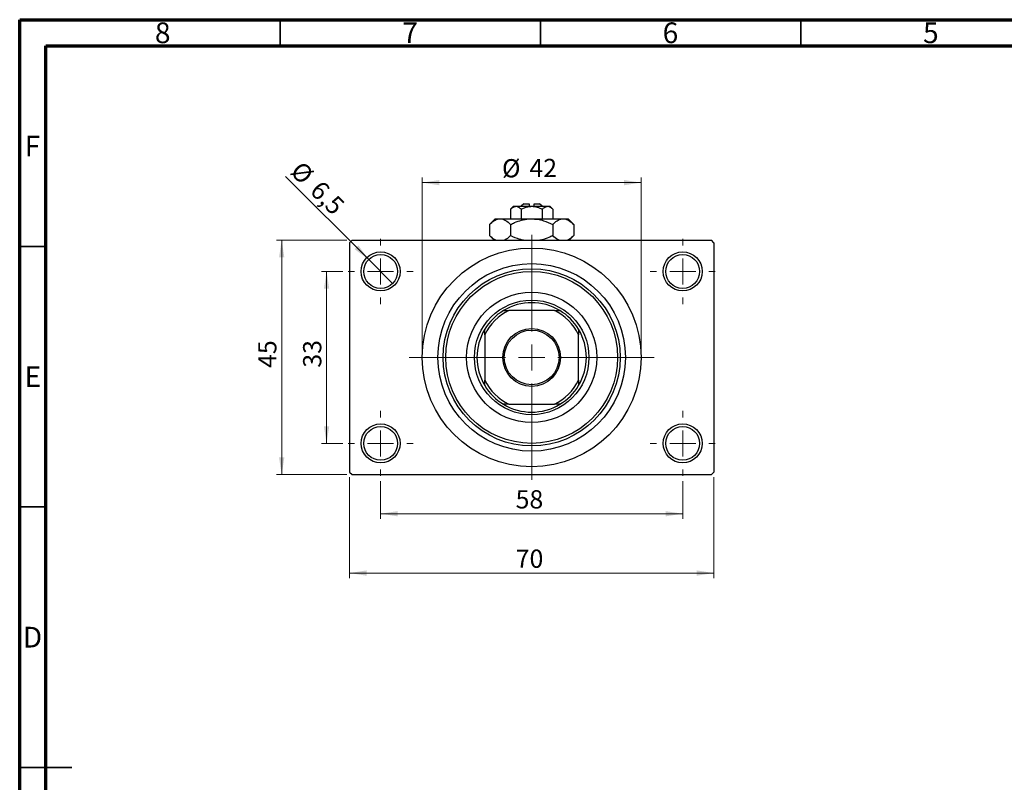
# Model space of a CAD drawing. Units: millimetres. Extents: x 15 to 460, y 5 to 292.
# Drawn here: x 15 to 204, y 146 to 292 of the extents above; entities that cross this region are included whole.
import ezdxf

# ---------------------------------------------------------------- set-up
doc = ezdxf.new("R2010")
doc.units = ezdxf.units.MM
doc.styles.add('SLDTEXTSTYLE0', font='TXT', dxfattribs={"width": 0.75})
doc.dimstyles.new('SLDDIMSTYLE0', dxfattribs={"dimtxt": 3.5, "dimasz": 3.302, "dimexe": 0, "dimexo": 0.0625, "dimgap": 0.875, "dimtad": 1, "dimdec": 0, "dimrnd": 1e-09, "dimzin": 12, "dimdsep": 46, "dimtxsty": 'SLDTEXTSTYLE0', "dimsah": 1, "dimcen": 0.09, "dimadec": 0, "dimazin": 3, "dimtfac": 1, "dimtdec": 0, "dimtofl": 0, "dimtmove": 0, "dimatfit": 3, "dimfxl": 1, "dimfrac": 2, "dimtolj": 1, "dimtzin": 12, "dimarcsym": 0})
doc.dimstyles.new('SLDDIMSTYLE2', dxfattribs={"dimtxt": 3.5, "dimasz": 3.302, "dimexe": 0, "dimexo": 0.0625, "dimgap": 0.875, "dimtad": 1, "dimdec": 0, "dimrnd": 1e-09, "dimzin": 12, "dimdsep": 46, "dimtxsty": 'SLDTEXTSTYLE0', "dimsah": 1, "dimcen": 0.09, "dimadec": 0, "dimazin": 3, "dimtfac": 1, "dimtofl": 0, "dimtmove": 0, "dimatfit": 3, "dimfxl": 1, "dimfrac": 2, "dimtolj": 1, "dimtzin": 12, "dimarcsym": 0})
doc.dimstyles.new('SLDDIMSTYLE3', dxfattribs={"dimtxt": 3.5, "dimasz": 3.302, "dimexe": 0, "dimexo": 0.0625, "dimgap": 0.875, "dimtad": 1, "dimdec": 1, "dimrnd": 1e-09, "dimzin": 12, "dimdsep": 46, "dimtxsty": 'SLDTEXTSTYLE0', "dimblk1": 'NONE', "dimsah": 1, "dimcen": 0, "dimadec": 0, "dimazin": 3, "dimtfac": 1, "dimtdec": 1, "dimtmove": 0, "dimatfit": 3, "dimldrblk": 'NONE', "dimfxl": 1, "dimfrac": 2, "dimtolj": 1, "dimtzin": 12, "dimarcsym": 0})

# ---------------------------------------------------------------- blocks, each defined once
blk = doc.blocks.new('_D_4')
at = {"color": 7, "linetype": 'Continuous', "lineweight": 0}
for p, q in [((77.81, 249.68), (64.31, 249.68)), ((65.31, 204.68), (65.31, 249.68)), ((77.81, 204.68), (64.31, 204.68))]:
    blk.add_line(p, q, dxfattribs=at)
at = {"color": 7, "linetype": 'Continuous', "lineweight": 18}
for points in [[(65.31, 249.68), (64.8, 246.37), (65.82, 246.37)], [(65.31, 204.68), (65.82, 207.98), (64.8, 207.98)]]:
    blk.add_solid(points, dxfattribs=at)
at = {"color": 7, "linetype": 'Continuous', "lineweight": 18, "insert": (60.8, 225.16), "char_height": 3.5, "attachment_point": 1, "rotation": 90, "style": 'SLDTEXTSTYLE0'}
blk.add_mtext('45', dxfattribs=at)
blk = doc.blocks.new('_D_5')
at = {"color": 7, "linetype": 'Continuous', "lineweight": 0}
for p, q in [((78.31, 204.18), (78.31, 184.79)), ((148.31, 204.18), (148.31, 184.79)), ((78.31, 185.79), (148.31, 185.79))]:
    blk.add_line(p, q, dxfattribs=at)
at = {"color": 7, "linetype": 'Continuous', "lineweight": 18}
for points in [[(78.31, 185.79), (81.61, 185.28), (81.61, 186.3)], [(148.31, 185.79), (145.01, 186.3), (145.01, 185.28)]]:
    blk.add_solid(points, dxfattribs=at)
at = {"color": 7, "linetype": 'Continuous', "lineweight": 18, "insert": (110.25, 190.3), "char_height": 3.5, "attachment_point": 1, "style": 'SLDTEXTSTYLE0'}
blk.add_mtext('70', dxfattribs=at)
blk = doc.blocks.new('_D_6')
at = {"color": 7, "linetype": 'Continuous', "lineweight": 0}
for p, q in [((77.06, 243.68), (72.93, 243.68)), ((73.93, 243.68), (73.93, 210.68)), ((77.06, 210.68), (72.93, 210.68))]:
    blk.add_line(p, q, dxfattribs=at)
at = {"color": 7, "linetype": 'Continuous', "lineweight": 18}
for points in [[(73.93, 243.68), (73.42, 240.37), (74.44, 240.37)], [(73.93, 210.68), (74.44, 213.98), (73.42, 213.98)]]:
    blk.add_solid(points, dxfattribs=at)
at = {"color": 7, "linetype": 'Continuous', "lineweight": 18, "insert": (69.42, 225.21), "char_height": 3.5, "attachment_point": 1, "rotation": 90, "style": 'SLDTEXTSTYLE0'}
blk.add_mtext('33', dxfattribs=at)
blk = doc.blocks.new('_D_7')
at = {"color": 7, "linetype": 'Continuous', "lineweight": 0}
for p, q in [((84.31, 203.43), (84.31, 196.18)), ((142.31, 203.43), (142.31, 196.18)), ((84.31, 197.18), (142.31, 197.18))]:
    blk.add_line(p, q, dxfattribs=at)
at = {"color": 7, "linetype": 'Continuous', "lineweight": 18}
for points in [[(84.31, 197.18), (87.61, 196.67), (87.61, 197.68)], [(142.31, 197.18), (139.01, 197.68), (139.01, 196.67)]]:
    blk.add_solid(points, dxfattribs=at)
at = {"color": 7, "linetype": 'Continuous', "lineweight": 18, "insert": (110.23, 201.69), "char_height": 3.5, "attachment_point": 1, "style": 'SLDTEXTSTYLE0'}
blk.add_mtext('58', dxfattribs=at)
blk = doc.blocks.new('_D_8')
at = {"color": 7, "linetype": 'Continuous', "lineweight": 0}
for p, q in [((92.31, 228.18), (92.31, 261.73)), ((134.31, 228.18), (134.31, 261.73)), ((92.31, 260.73), (134.31, 260.73))]:
    blk.add_line(p, q, dxfattribs=at)
at = {"color": 7, "linetype": 'Continuous', "lineweight": 18}
for points in [[(92.31, 260.73), (95.61, 260.22), (95.61, 261.24)], [(134.31, 260.73), (131.01, 261.24), (131.01, 260.22)]]:
    blk.add_solid(points, dxfattribs=at)
at = {"color": 7, "linetype": 'Continuous', "lineweight": 18, "char_height": 3.5, "attachment_point": 1, "style": 'SLDTEXTSTYLE0'}
for s, insert in [('%%c', (107.61, 265.24)), ('42', (112.88, 265.29))]:
    blk.add_mtext(s, dxfattribs=dict(at, insert=insert))
blk = doc.blocks.new('_D_9')
at = {"color": 7, "linetype": 'Continuous', "lineweight": 0}
for q in [(66.06, 261.92), (86.61, 241.38)]:
    blk.add_line((82.01, 245.97), q, dxfattribs=at)
at = {"color": 7, "linetype": 'Continuous', "lineweight": 18}
blk.add_solid([(82.01, 245.97), (80.04, 248.67), (79.32, 247.95)], dxfattribs=at)
at = {"color": 7, "linetype": 'Continuous', "lineweight": 18, "char_height": 3.5, "attachment_point": 1, "rotation": 315, "style": 'SLDTEXTSTYLE0'}
for s, insert in [('%%c', (69.23, 265.1)), ('6,5', (73, 261.4))]:
    blk.add_mtext(s, dxfattribs=dict(at, insert=insert))
blk = doc.blocks.new('_None')
blk = doc.blocks.new('SW_CENTERMARKSYMBOL_0')
at = {"color": 0, "linetype": 'Continuous', "lineweight": 18}
for p, q in [((0, 5), (0, 6.25)), ((0, 0), (0, 2.5)), ((-5, 0), (-6.25, 0)), ((0, 0), (-2.5, 0)), ((0, 0), (0, -2.5)), ((0, 0), (2.5, 0)), ((5, 0), (6.25, 0)), ((0, -5), (0, -6.25))]:
    blk.add_line(p, q, dxfattribs=at)
blk = doc.blocks.new('SW_CENTERMARKSYMBOL_1')
at = {"color": 0, "linetype": 'Continuous', "lineweight": 18}
for p, q in [((0, 5), (0, 6.25)), ((0, 0), (0, 2.5)), ((-5, 0), (-6.25, 0)), ((0, 0), (-2.5, 0)), ((0, 0), (0, -2.5)), ((0, 0), (2.5, 0)), ((5, 0), (6.25, 0)), ((0, -5), (0, -6.25))]:
    blk.add_line(p, q, dxfattribs=at)
blk = doc.blocks.new('SW_CENTERMARKSYMBOL_2')
at = {"color": 0, "linetype": 'Continuous', "lineweight": 18}
for p, q in [((0, 5), (0, 6.25)), ((0, 0), (0, 2.5)), ((-5, 0), (-6.25, 0)), ((0, 0), (-2.5, 0)), ((0, 0), (0, -2.5)), ((0, 0), (2.5, 0)), ((5, 0), (6.25, 0)), ((0, -5), (0, -6.25))]:
    blk.add_line(p, q, dxfattribs=at)
blk = doc.blocks.new('SW_CENTERMARKSYMBOL_3')
at = {"color": 0, "linetype": 'Continuous', "lineweight": 18}
for p, q in [((0, 5), (0, 6.25)), ((0, 0), (0, 2.5)), ((-5, 0), (-6.25, 0)), ((0, 0), (-2.5, 0)), ((0, 0), (0, -2.5)), ((0, 0), (2.5, 0)), ((5, 0), (6.25, 0)), ((0, -5), (0, -6.25))]:
    blk.add_line(p, q, dxfattribs=at)
blk = doc.blocks.new('SW_CENTERMARKSYMBOL_4')
at = {"color": 0, "linetype": 'Continuous', "lineweight": 18}
for p, q in [((0, 5), (0, 23.5)), ((0, 0), (0, 2.5)), ((-5, 0), (-23.5, 0)), ((0, 0), (-2.5, 0)), ((0, 0), (0, -2.5)), ((0, 0), (2.5, 0)), ((5, 0), (23.5, 0)), ((0, -5), (0, -23.5))]:
    blk.add_line(p, q, dxfattribs=at)

msp = doc.modelspace()

# ---------------------------------------------------------------- linework, layer by layer
at = {"color": 7, "linetype": 'Continuous', "lineweight": 70}
for p, q in [((15, 5), (15, 292)), ((15, 292), (415, 292)), ((20, 10), (20, 287)), ((20, 287), (410, 287))]:
    msp.add_line(p, q, dxfattribs=at)
at = {"color": 7, "linetype": 'Continuous', "lineweight": 35}
for p, q in [((65, 287), (65, 292)), ((115, 287), (115, 292)), ((165, 287), (165, 292)), ((20, 248.5), (15, 248.5)), ((20, 198.5), (15, 198.5)), ((15, 148.5), (25, 148.5)), ((20, 148.5), (15, 148.5))]:
    msp.add_line(p, q, dxfattribs=at)
at = {"color": 7, "linetype": 'Continuous', "lineweight": 25}
for p, q in [((109.81, 256.18), (109.27, 255.63)), ((109.27, 255.63), (109.27, 253.78)), ((109.81, 256.18), (110.28, 256.18)), ((110.28, 256.18), (113.31, 256.18)), ((111.29, 255.63), (111.29, 253.78)), ((111.81, 256.68), (111.31, 256.18)), ((111.81, 256.68), (112.81, 256.68)), ((112.81, 256.68), (112.81, 256.18)), ((113.31, 256.18), (116.34, 256.18)), ((113.81, 256.68), (114.81, 256.68)), ((113.81, 256.18), (113.81, 256.68)), ((115.31, 256.18), (114.81, 256.68)), ((115.33, 255.63), (115.33, 253.78)), ((116.34, 256.18), (116.81, 256.18)), ((117.35, 255.63), (116.81, 256.18)), ((117.35, 255.63), (117.35, 253.78)), ((106.31, 253.78), (105.23, 252.69)), ((106.31, 253.78), (107.25, 253.78)), ((107.25, 253.78), (113.31, 253.78)), ((113.31, 253.78), (119.37, 253.78)), ((119.37, 253.78), (120.31, 253.78)), ((121.39, 252.69), (120.31, 253.78)), ((105.23, 252.69), (105.23, 250.56)), ((109.27, 252.69), (109.27, 250.56)), ((117.35, 252.69), (117.35, 250.56)), ((121.39, 252.69), (121.39, 250.56)), ((78.81, 249.68), (78.31, 249.18)), ((78.81, 249.68), (147.81, 249.68)), ((105.23, 250.56), (106.11, 249.68)), ((120.51, 249.68), (121.39, 250.56)), ((148.31, 249.18), (147.81, 249.68)), ((78.31, 249.18), (78.31, 205.18)), ((148.31, 249.18), (148.31, 205.18)), ((107.9, 236.18), (108.95, 236.18)), ((117.67, 236.18), (108.95, 236.18)), ((117.67, 236.18), (118.72, 236.18)), ((104.31, 231.54), (104.31, 232.58)), ((122.31, 232.58), (122.31, 231.54)), ((104.31, 231.54), (104.31, 222.82)), ((122.31, 222.82), (122.31, 231.54)), ((104.31, 221.77), (104.31, 222.82)), ((122.31, 222.82), (122.31, 221.77)), ((108.95, 218.18), (107.9, 218.18)), ((108.95, 218.18), (117.67, 218.18)), ((118.72, 218.18), (117.67, 218.18)), ((78.31, 205.18), (78.81, 204.68)), ((78.81, 204.68), (147.81, 204.68)), ((147.81, 204.68), (148.31, 205.18))]:
    msp.add_line(p, q, dxfattribs=at)
for centre, radius in [((113.31, 227.18), 21), ((84.31, 243.68), 3.75), ((84.31, 243.68), 3.25), ((142.31, 243.68), 3.75), ((142.31, 243.68), 3.25), ((113.31, 227.18), 18), ((113.31, 227.18), 17), ((113.31, 227.18), 16.5), ((113.31, 227.18), 12.5), ((113.31, 227.18), 11), ((113.31, 227.18), 5.55), ((113.31, 227.18), 5.25), ((84.31, 210.68), 3.75), ((84.31, 210.68), 3.25), ((142.31, 210.68), 3.75), ((142.31, 210.68), 3.25)]:
    msp.add_circle(centre, radius, dxfattribs=at)
for radius, start, end in [(10.5, 58.9973, 121.0027), (10, 115.8419, 154.1581), (10.5, 121.0027, 148.9973), (10, 25.8419, 64.1581), (10.5, 31.0027, 58.9973), (10.5, 148.9973, 211.0027), (10.5, 328.9973, 31.0027), (10, 205.8419, 244.1581), (10.5, 211.0027, 238.9973), (10, 295.8419, 334.1581), (10.5, 301.0027, 328.9973), (10.5, 238.9973, 301.0027)]:
    msp.add_arc((113.31, 227.18), radius, start, end, dxfattribs=at)
for points, knots in [([(109.27, 255.63), (109.41, 255.76), (109.69, 256.02), (110.04, 256.17), (110.24, 256.17), (110.28, 256.18)], [0, 0, 0, 0, 0.432379, 0.879541, 1, 1, 1, 1]), ([(110.28, 256.18), (110.46, 256.14), (110.81, 256.08), (111.13, 255.78), (111.29, 255.63)], [0, 0, 0, 0, 0.50399, 1, 1, 1, 1]), ([(111.29, 255.63), (111.39, 255.68), (111.7, 255.83), (112.25, 256.04), (112.83, 256.16), (113.19, 256.17), (113.31, 256.18)], [0, 0, 0, 0, 0.159932, 0.491465, 0.8305, 1, 1, 1, 1]), ([(113.31, 256.18), (113.67, 256.14), (114.37, 256.08), (115.01, 255.78), (115.33, 255.63)], [0, 0, 0, 0, 0.508862, 1, 1, 1, 1]), ([(115.33, 255.63), (115.47, 255.76), (115.75, 256.02), (116.1, 256.17), (116.3, 256.17), (116.34, 256.18)], [0, 0, 0, 0, 0.432379, 0.879541, 1, 1, 1, 1]), ([(116.34, 256.18), (116.52, 256.14), (116.87, 256.08), (117.19, 255.78), (117.35, 255.63)], [0, 0, 0, 0, 0.50399, 1, 1, 1, 1]), ([(105.23, 252.69), (105.5, 252.95), (105.92, 253.33), (106.52, 253.65), (106.92, 253.76), (107.16, 253.77), (107.25, 253.78)], [0, 0, 0, 0, 0.432042, 0.654344, 0.879646, 1, 1, 1, 1]), ([(107.25, 253.78), (107.42, 253.76), (107.78, 253.73), (108.47, 253.42), (108.95, 252.98), (109.27, 252.69)], [0, 0, 0, 0, 0.249705, 0.504621, 1, 1, 1, 1]), ([(109.27, 252.69), (109.52, 252.82), (110.2, 253.14), (111.36, 253.55), (112.47, 253.76), (113.13, 253.77), (113.31, 253.78)], [0, 0, 0, 0, 0.201619, 0.531707, 0.869761, 1, 1, 1, 1]), ([(113.31, 253.78), (113.69, 253.76), (114.46, 253.72), (115.83, 253.38), (116.77, 252.96), (117.35, 252.69)], [0, 0, 0, 0, 0.269362, 0.545182, 1, 1, 1, 1]), ([(117.35, 252.69), (117.63, 252.95), (118.05, 253.33), (118.65, 253.65), (119.04, 253.76), (119.29, 253.77), (119.37, 253.78)], [0, 0, 0, 0, 0.432042, 0.654344, 0.879646, 1, 1, 1, 1]), ([(119.37, 253.78), (119.55, 253.76), (119.9, 253.73), (120.59, 253.42), (121.07, 252.98), (121.39, 252.69)], [0, 0, 0, 0, 0.249705, 0.504621, 1, 1, 1, 1]), ([(106.44, 249.68), (106.36, 249.71), (105.94, 249.88), (105.54, 250.26), (105.23, 250.56)], [0, 0, 0, 0, 0.195182, 1, 1, 1, 1]), ([(109.27, 250.56), (108.99, 250.3), (108.6, 249.93), (108.19, 249.73), (108.07, 249.68)], [0, 0, 0, 0, 0.712789, 1, 1, 1, 1]), ([(111.71, 249.68), (111.49, 249.72), (110.64, 249.91), (109.85, 250.28), (109.27, 250.56)], [0, 0, 0, 0, 0.263827, 1, 1, 1, 1]), ([(117.35, 250.56), (117.09, 250.44), (116.42, 250.12), (115.59, 249.79), (115.01, 249.7), (114.88, 249.68)], [0, 0, 0, 0, 0.3227984, 0.8512811, 1, 1, 1, 1]), ([(118.57, 249.68), (118.49, 249.71), (118.06, 249.88), (117.67, 250.26), (117.35, 250.56)], [0, 0, 0, 0, 0.1951824, 1, 1, 1, 1]), ([(121.39, 250.56), (121.12, 250.3), (120.73, 249.93), (120.31, 249.73), (120.19, 249.68)], [0, 0, 0, 0, 0.712789, 1, 1, 1, 1])]:
    msp.add_open_spline(points, degree=3, knots=knots, dxfattribs=at)

# ---------------------------------------------------------------- block references
at = {"color": 7, "linetype": 'Continuous', "lineweight": 0}
for name, p in [('SW_CENTERMARKSYMBOL_0', (84.31, 243.68)), ('SW_CENTERMARKSYMBOL_4', (113.31, 227.18)), ('SW_CENTERMARKSYMBOL_1', (142.31, 243.68)), ('SW_CENTERMARKSYMBOL_3', (84.31, 210.68)), ('SW_CENTERMARKSYMBOL_2', (142.31, 210.68))]:
    msp.add_blockref(name, p, dxfattribs=at)

# ---------------------------------------------------------------- texts
at = {"color": 7, "linetype": 'Continuous', "lineweight": 0, "char_height": 3.97, "attachment_point": 2, "style": 'SLDTEXTSTYLE0'}
for s, insert in [('8', (42.46, 291.47)), ('7', (89.96, 291.47)), ('6', (139.96, 291.47)), ('5', (189.96, 291.47)), ('F', (17.46, 269.72)), ('E', (17.51, 225.47)), ('D', (17.45, 175.47))]:
    msp.add_mtext(s, dxfattribs=dict(at, insert=insert))

# ---------------------------------------------------------------- dimensions: what is measured, and where the dimension line sits
at = {"color": 7, "linetype": 'Continuous', "lineweight": 18}
dim = msp.add_diameter_dim_2p(p1=(86.61, 241.38), p2=(82.01, 245.97), dimstyle='SLDDIMSTYLE3', dxfattribs=at)
dim.commit()
dim.dimension.update_dxf_attribs({"geometry": '_D_9', "text_midpoint": (70.08, 257.91), "dimtype": 163})
dim = msp.add_linear_dim(base=(134.31, 260.73), p1=(92.31, 227.18), p2=(134.31, 227.18), text='%%c<>', dimstyle='SLDDIMSTYLE0', dxfattribs=at)
dim.commit()
dim.dimension.update_dxf_attribs({"geometry": '_D_8', "text_midpoint": (112.83, 260.73), "dimtype": 160})
for base, p1, p2, dimstyle, picture, middle in [((65.31, 249.68), (78.81, 204.68), (78.81, 249.68), 'SLDDIMSTYLE0', '_D_4', (65.31, 227.74)), ((73.93, 210.68), (78.06, 243.68), (78.06, 210.68), 'SLDDIMSTYLE2', '_D_6', (73.93, 227.79))]:
    dim = msp.add_linear_dim(base=base, p1=p1, p2=p2, angle=90, dimstyle=dimstyle, dxfattribs=at)
    dim.commit()
    dim.dimension.update_dxf_attribs({"geometry": picture, "text_midpoint": middle, "dimtype": 160})
for base, p1, p2, dimstyle, picture, middle in [((148.31, 185.79), (78.31, 205.18), (148.31, 205.18), 'SLDDIMSTYLE0', '_D_5', (112.84, 185.79)), ((142.31, 197.18), (84.31, 204.43), (142.31, 204.43), 'SLDDIMSTYLE2', '_D_7', (112.82, 197.18))]:
    dim = msp.add_linear_dim(base=base, p1=p1, p2=p2, dimstyle=dimstyle, dxfattribs=at)
    dim.commit()
    dim.dimension.update_dxf_attribs({"geometry": picture, "text_midpoint": middle, "dimtype": 160})

doc.saveas('drawing.dxf')
